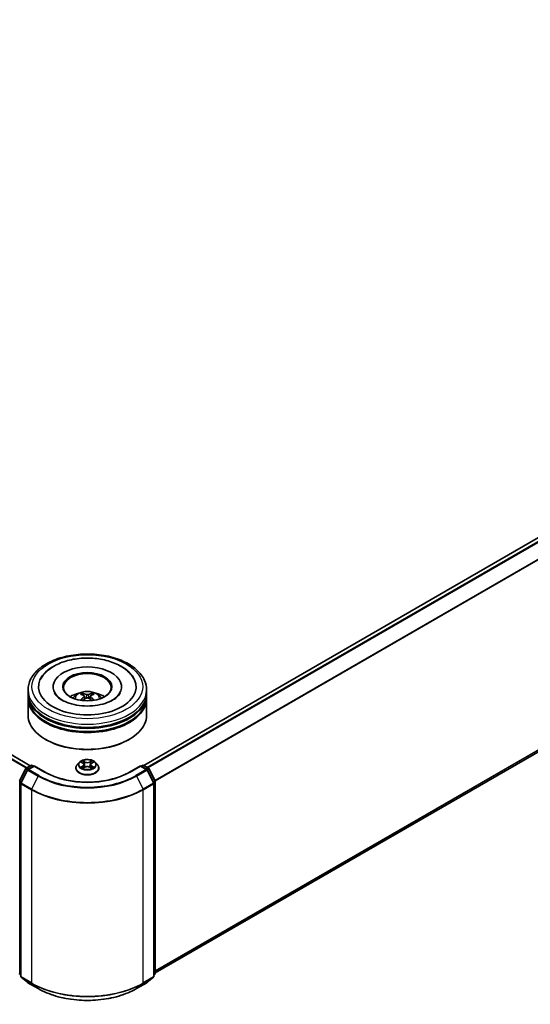
# Model space of a CAD drawing. Units: millimetres. Extents: x 36 to 9480, y 20 to 1846.
# Drawn here: x 383 to 437, y 397 to 501 of the extents above; entities that cross this region are included whole.
import ezdxf

# ---------------------------------------------------------------- set-up
doc = ezdxf.new("R2010")
doc.units = ezdxf.units.MM
doc.header["$LTSCALE"] = 2.5
doc.layers.get('Defpoints').update_dxf_attribs({"lineweight": 25})
for name, color, linetype, lineweight in [('Dimension (ISO)', 7, 'Continuous', 18), ('Visible (ISO)', 7, 'Continuous', 35), ('Visible Narrow (ISO)', 7, 'Continuous', 25)]:
    doc.layers.add(name, color=color, linetype=linetype, lineweight=lineweight)
doc.styles.add('Note Text (TK)', font='MS PGothic.ttf')
doc.dimstyles.new('Default - Method 1b (TK)', dxfattribs={"dimscale": 2.5, "dimtxt": 2.5, "dimasz": 2.5, "dimexe": 1, "dimexo": 1.5, "dimgap": 1, "dimtad": 1, "dimrnd": 1e-08, "dimdsep": 46, "dimtxsty": 'Note Text (TK)', "dimcen": 0.09, "dimdle": 5, "dimclrd": 100, "dimclre": 100, "dimclrt": 7, "dimadec": 1, "dimazin": 1, "dimtfac": 1, "dimtmove": 0, "dimatfit": 3, "dimfxl": 1, "dimtolj": 1, "dimlwd": -1, "dimlwe": -1, "dimarcsym": 0})

# ---------------------------------------------------------------- blocks, each defined once
blk = doc.blocks.new('*D17')
at = {"layer": 'Defpoints', "color": 0}
for p in [(338.28, 600.31), (381.45, 575.38), (190.96, 515.26)]:
    blk.add_point(p, dxfattribs=at)
at = {"layer": 'Dimension (ISO)', "color": 100}
for p, q in [((342.03, 598.14), (383.95, 573.94)), ((239.55, 493.45), (376.04, 572.26)), ((194.71, 513.09), (236.64, 488.89))]:
    blk.add_line(p, q, dxfattribs=at)
for points in [[(375.52, 573.16), (376.56, 571.35), (381.45, 575.38)], [(239.03, 494.36), (240.07, 492.55), (234.14, 490.33)]]:
    blk.add_solid(points, dxfattribs=at)
at = {"layer": 'Dimension (ISO)', "color": 7, "insert": (301.43, 535.01), "char_height": 6.25, "attachment_point": 4, "rotation": 30, "style": 'Note Text (TK)'}
blk.add_mtext('\\A1;{\\Q-30.000;\\W0.816;\\H0.816x;500}', dxfattribs=at)

msp = doc.modelspace()

# ---------------------------------------------------------------- linework, layer by layer
at = {"layer": 'Visible (ISO)'}
for p, q in [((528.4083, 498.4997), (395.8587, 421.9722)), ((528.8454, 476.1937), (397.0739, 400.1153)), ((383.8969, 421.9382), (292.6542, 474.6172)), ((383.6573, 429.5846), (383.6573, 429.9248)), ((383.6573, 429.1423), (383.6573, 429.4826)), ((386.3031, 430.265), (386.3031, 430.1834)), ((393.5115, 430.265), (393.5115, 430.1834)), ((396.1573, 429.5846), (396.1573, 429.9248)), ((396.1573, 429.1423), (396.1573, 429.4826)), ((383.6573, 427.2712), (383.6573, 429.0403)), ((389.6209, 429.2709), (389.6533, 428.9686)), ((390.1937, 429.2709), (390.1613, 428.9686)), ((396.1573, 427.2712), (396.1573, 429.0403)), ((385.5468, 424.6856), (385.4879, 424.7197)), ((394.2678, 424.6856), (394.3267, 424.7197)), ((389.0528, 422.2904), (388.8461, 422.0598)), ((389.2552, 422.3157), (389.4327, 422.2097)), ((390.3819, 422.2097), (390.5594, 422.3157)), ((390.5593, 422.3158), (390.5594, 422.3158)), ((390.7618, 422.2904), (390.9685, 422.0598)), ((382.7543, 420.3402), (383.4147, 421.6365)), ((383.5912, 421.5003), (382.9016, 420.1467)), ((383.4636, 421.688), (383.9522, 421.9702)), ((384.3094, 421.9382), (383.6401, 421.5518)), ((384.0772, 421.9702), (384.221, 421.8872)), ((384.3094, 421.8959), (384.3094, 421.9382)), ((385.462, 421.2728), (384.3094, 421.9382)), ((388.699, 421.6918), (388.699, 421.7057)), ((389.4652, 421.684), (389.6499, 421.787)), ((389.5419, 422.064), (389.5761, 421.7458)), ((390.1647, 421.787), (390.3494, 421.684)), ((390.2727, 422.064), (390.2386, 421.7458)), ((391.1156, 421.6918), (391.1156, 421.7057)), ((395.5052, 421.9382), (394.3526, 421.2728)), ((395.5052, 421.9382), (395.5052, 421.8959)), ((396.1745, 421.5518), (395.5052, 421.9382)), ((395.5936, 421.8872), (395.7374, 421.9702)), ((395.8624, 421.9702), (396.351, 421.688)), ((396.913, 420.1467), (396.2234, 421.5003)), ((396.3999, 421.6365), (397.0603, 420.3402)), ((397.0739, 420.2835), (397.0739, 400.0681)), ((382.888, 420.0899), (382.888, 399.7514)), ((396.9266, 399.7514), (396.9266, 420.0899)), ((382.888, 399.8894), (382.7871, 399.9709)), ((382.9344, 399.6542), (383.624, 399.0968)), ((396.1906, 399.0968), (396.8802, 399.6542)), ((397.0275, 399.9709), (396.9266, 399.8894)), ((383.6401, 399.0858), (384.7302, 398.4564)), ((395.0844, 398.4564), (396.1745, 399.0858))]:
    msp.add_line(p, q, dxfattribs=at)
for centre, start, end in [((383.5261, 421.5798), 120, 153.004492), ((383.7026, 421.4436), 120, 153.004492), ((384.0147, 421.8619), 60, 120), ((395.7999, 421.8619), 60, 120), ((396.112, 421.4436), 26.995508, 60), ((396.2885, 421.5798), 26.995508, 60), ((383.013, 420.0899), 153.004492, 180), ((396.8016, 420.0899), 0, 26.995508), ((396.9489, 420.2835), 0, 26.995508), ((382.8657, 400.0681), 180, 231.051724), ((383.013, 399.7514), 180, 231.051724), ((396.8016, 399.7514), 308.948276, 0), ((396.9489, 400.0681), 308.948276, 0), ((383.7026, 399.194), 231.051724, 240), ((396.112, 399.194), 300, 308.948276)]:
    msp.add_arc(centre, 0.125, start, end, dxfattribs=at)
for centre, major_axis, ratio, start_param, end_param in [((389.9073, 430.265), (5.1458, 0), 0.57735027, 2.28770637, 7.13707159), ((389.9073, 430.265), (3.6042, 0), 0.57735027, 5.47106557, 10.23689769), ((389.9073, 430.197), (-2.5, 0), 0.57735027, 2.37272528, 7.05205268), ((389.9073, 429.4826), (6.25, 0), 0.57735027, 3.12745005, 6.29732791), ((389.9073, 429.5846), (-6.25, 0), 0.57735027, 0, 3.14159265), ((389.9073, 428.2238), (-2.5, 0), 0.57735027, 5.07628371, 5.53058844), ((389.9505, 427.0938), (1.4222, -2.3041), 0.49462411, 2.44776077, 2.68674507), ((389.8683, 427.0463), (-1.2739, 2.3893), 0.65417299, 5.62601221, 5.86499651), ((389.9463, 427.0463), (-1.2739, -2.3893), 0.65417299, 3.55978145, 3.79876575), ((389.8641, 427.0938), (1.4222, 2.3041), 0.49462411, 0.45484759, 0.69383188), ((389.9073, 428.2238), (-2.5, 0), 0.57735027, 3.89418952, 4.34849425), ((389.9073, 429.0403), (6.25, 0), 0.57735027, 3.12745005, 6.29732791), ((389.9073, 429.1423), (-6.25, 0), 0.57735027, 0, 3.14159265), ((389.9505, 427.0487), (-1.0587, -2.4922), 0.59526289, 3.96282307, 4.19313336), ((389.8683, 427.0962), (1.6196, 2.1699), 0.55353421, 0.95931878, 1.15112494), ((389.9463, 427.0962), (1.6196, -2.1699), 0.55353421, 1.99046771, 2.18227387), ((389.8641, 427.0487), (-1.0587, 2.4922), 0.59526289, 5.2316446, 5.46195489), ((389.9073, 429.4826), (-6.1667, 0), 0.57735027, 0.47828403, 2.66330862), ((389.9073, 429.0403), (-6.1667, 0), 0.57735027, 0.47828403, 2.66330862), ((389.9073, 427.2712), (6.25, 0), 0.57735027, 3.14159265, 6.28318531), ((389.9073, 427.2032), (6.1667, 0), 0.57735027, 3.92699082, 5.49778714)]:
    msp.add_ellipse(centre, major_axis=major_axis, ratio=ratio, start_param=start_param, end_param=end_param, dxfattribs=at)
msp.add_ellipse((389.9073, 430.265), major_axis=(-2.5833, 0), ratio=0.57735027, dxfattribs=at)
for points, knots in [([(383.6573, 429.9248), (383.6573, 430.3114), (383.7541, 430.6967), (384.1284, 431.4381), (384.416, 431.7912), (385.1658, 432.4422), (385.6406, 432.7343), (386.7189, 433.2143), (387.3242, 433.4005), (388.5973, 433.6486), (389.2647, 433.7109), (390.597, 433.7078), (391.2618, 433.6427), (392.5271, 433.3904), (393.1272, 433.2029), (394.2051, 432.7177), (394.6825, 432.4196), (395.4552, 431.7347), (395.7536, 431.348), (396.082, 430.607), (396.1573, 430.2663), (396.1573, 429.9248)], [2.35619449, 2.35619449, 2.35619449, 2.35619449, 2.63979956, 2.63979956, 2.94299892, 2.94299892, 3.27026125, 3.27026125, 3.60153926, 3.60153926, 3.93100774, 3.93100774, 4.25962588, 4.25962588, 4.58913058, 4.58913058, 4.92042571, 4.92042571, 5.24730149, 5.24730149, 5.49778714, 5.49778714, 5.49778714, 5.49778714]), ([(386.397, 432.4326), (386.8261, 432.6803), (387.3108, 432.8748), (388.3456, 433.1555), (388.8957, 433.2416), (390.0054, 433.3017), (390.5648, 433.2768), (391.6475, 433.118), (392.1706, 432.984), (393.1367, 432.6088), (393.5792, 432.3668), (394.3201, 431.7817), (394.6242, 431.4402), (394.8313, 431.0463)], [0, 0, 0, 0, 0.34615246, 0.34615246, 0.69176991, 0.69176991, 1.03414773, 1.03414773, 1.37755156, 1.37755156, 1.72487614, 1.72487614, 2.06148491, 2.06148491, 2.06148491, 2.06148491]), ([(384.9833, 431.0463), (385.1387, 431.3418), (385.3493, 431.6084), (385.8328, 432.0665), (386.1019, 432.2622), (386.397, 432.4326)], [5.792496723, 5.792496723, 5.792496723, 5.792496723, 6.045076532, 6.045076532, 6.283185307, 6.283185307, 6.283185307, 6.283185307]), ([(393.3561, 429.5789), (393.3547, 429.5763), (393.3532, 429.5736), (393.2707, 429.42), (393.1252, 429.2447), (392.7213, 428.9321), (392.4887, 428.7947), (391.9409, 428.5548), (391.6252, 428.4529), (390.9381, 428.3018), (390.5657, 428.2539), (389.8066, 428.2222), (389.4198, 428.2391), (388.6789, 428.336), (388.3248, 428.4158), (387.6926, 428.6232), (387.4133, 428.75), (386.9574, 429.0238), (386.779, 429.17), (386.5656, 429.4042), (386.5025, 429.4952), (386.4585, 429.5789)], [2.65090407, 2.65090407, 2.65090407, 2.65090407, 2.65701002, 2.65701002, 2.99708441, 2.99708441, 3.27818735, 3.27818735, 3.56302964, 3.56302964, 3.8547369, 3.8547369, 4.14981683, 4.14981683, 4.44371087, 4.44371087, 4.73201286, 4.73201286, 5.01335571, 5.01335571, 5.20307756, 5.20307756, 5.20307756, 5.20307756]), ([(388.4162, 429.0471), (388.4626, 429.1273), (388.5173, 429.1983), (388.6762, 429.3665), (388.7883, 429.4488), (389.0543, 429.5989), (389.2124, 429.6576), (389.547, 429.739), (389.7242, 429.7594), (390.0768, 429.7602), (390.2521, 429.7412), (390.5936, 429.6611), (390.76, 429.6001), (391.0633, 429.4269), (391.2031, 429.3171), (391.3467, 429.1299), (391.3738, 429.0897), (391.3984, 429.0471)], [4.24959902, 4.24959902, 4.24959902, 4.24959902, 4.4264439, 4.4264439, 4.7238013, 4.7238013, 5.09906125, 5.09906125, 5.49348614, 5.49348614, 5.8833225, 5.8833225, 6.2775903, 6.2775903, 6.65189618, 6.65189618, 6.74597526, 6.74597526, 6.74597526, 6.74597526]), ([(389.339, 429.5681), (389.3433, 429.5676), (389.3483, 429.566), (389.3575, 429.5613), (389.3631, 429.557), (389.3717, 429.5481), (389.3762, 429.542), (389.3818, 429.5318), (389.3841, 429.5263), (389.3857, 429.5212)], [0.0145600729, 0.0145600729, 0.0145600729, 0.0145600729, 0.0187226824, 0.0187226824, 0.0234298311, 0.0234298311, 0.0280690561, 0.0280690561, 0.0318101771, 0.0318101771, 0.0318101771, 0.0318101771]), ([(390, 429.447), (389.9871, 429.4419), (389.971, 429.4376), (389.9363, 429.4321), (389.9176, 429.431), (389.8829, 429.4317), (389.8646, 429.4337), (389.8357, 429.4398), (389.8244, 429.4432), (389.8146, 429.447)], [-0.2036008779, -0.2036008779, -0.2036008779, -0.2036008779, -0.1911010993, -0.1911010993, -0.1786013208, -0.1786013208, -0.1660772065, -0.1660772065, -0.1569242716, -0.1569242716, -0.1569242716, -0.1569242716]), ([(390.4289, 429.5212), (390.4305, 429.5263), (390.4328, 429.5318), (390.4384, 429.542), (390.4429, 429.5481), (390.4515, 429.557), (390.4572, 429.5613), (390.4663, 429.566), (390.4713, 429.5676), (390.4756, 429.5681)], [0.0427285558, 0.0427285558, 0.0427285558, 0.0427285558, 0.0464696768, 0.0464696768, 0.0511089018, 0.0511089018, 0.0558160505, 0.0558160505, 0.05997866, 0.05997866, 0.05997866, 0.05997866]), ([(389.1952, 428.8313), (389.1967, 428.8317), (389.1981, 428.832), (389.2036, 428.8326), (389.2081, 428.8317), (389.2121, 428.8294), (389.2128, 428.829), (389.2134, 428.8285)], [0.0219671693, 0.0219671693, 0.0219671693, 0.0219671693, 0.0234298311, 0.0234298311, 0.02806905607, 0.02806905607, 0.02898517502, 0.02898517502, 0.02898517502, 0.02898517502]), ([(389.586, 429.315), (389.5974, 429.3091), (389.6071, 429.301), (389.6193, 429.2826), (389.6218, 429.2721), (389.6201, 429.2518), (389.6157, 429.2407), (389.6021, 429.2222), (389.5946, 429.2147), (389.586, 429.208)], [-0.2036008625, -0.2036008625, -0.2036008625, -0.2036008625, -0.191101084, -0.191101084, -0.1786013054, -0.1786013054, -0.1660771911, -0.1660771911, -0.1569242563, -0.1569242563, -0.1569242563, -0.1569242563]), ([(389.8146, 429.076), (389.8275, 429.0841), (389.8436, 429.0909), (389.8783, 429.0996), (389.897, 429.1013), (389.9317, 429.1001), (389.9501, 429.097), (389.9789, 429.0874), (389.9902, 429.0821), (390, 429.076)], [-0.2036008779, -0.2036008779, -0.2036008779, -0.2036008779, -0.1911010993, -0.1911010993, -0.1786013208, -0.1786013208, -0.1660772065, -0.1660772065, -0.1569242716, -0.1569242716, -0.1569242716, -0.1569242716]), ([(390.2286, 429.208), (390.2172, 429.2169), (390.2075, 429.2274), (390.1953, 429.2491), (390.1928, 429.2602), (390.1945, 429.28), (390.1989, 429.29), (390.2125, 429.305), (390.22, 429.3105), (390.2286, 429.315)], [-0.2036008625, -0.2036008625, -0.2036008625, -0.2036008625, -0.191101084, -0.191101084, -0.1786013054, -0.1786013054, -0.1660771911, -0.1660771911, -0.1569242563, -0.1569242563, -0.1569242563, -0.1569242563]), ([(390.6012, 428.8285), (390.6018, 428.829), (390.6025, 428.8294), (390.6065, 428.8317), (390.611, 428.8326), (390.6165, 428.832), (390.6179, 428.8317), (390.6194, 428.8313)], [0.04555355789, 0.04555355789, 0.04555355789, 0.04555355789, 0.04646967684, 0.04646967684, 0.05110890181, 0.05110890181, 0.05257156361, 0.05257156361, 0.05257156361, 0.05257156361]), ([(390.7618, 422.2904), (390.7107, 422.3474), (390.6458, 422.3975), (390.4925, 422.4836), (390.4033, 422.5191), (390.2117, 422.5709), (390.1095, 422.5872), (389.9023, 422.5998), (389.7973, 422.5961), (389.5942, 422.5691), (389.4962, 422.5457), (389.3159, 422.4807), (389.2338, 422.439), (389.1222, 422.3591), (389.0848, 422.3261), (389.0528, 422.2904)], [1.26296478, 1.26296478, 1.26296478, 1.26296478, 1.5839777, 1.5839777, 1.9184063, 1.9184063, 2.25148375, 2.25148375, 2.58279719, 2.58279719, 2.9145331, 2.9145331, 3.24851107, 3.24851107, 3.4494242, 3.4494242, 3.4494242, 3.4494242]), ([(389.2961, 422.2913), (389.2712, 422.3195), (389.2333, 422.3356), (389.1971, 422.3435), (389.1967, 422.3436), (389.1963, 422.3437)], [0.0019022161, 0.0019022161, 0.0019022161, 0.0019022161, 0.0320559737, 0.0320559737, 0.0323943032, 0.0323943032, 0.0323943032, 0.0323943032]), ([(389.1963, 422.3437), (389.1967, 422.3436), (389.197, 422.3434), (389.2008, 422.342), (389.2041, 422.3407), (389.2075, 422.3393)], [-0.03239430317, -0.03239430317, -0.03239430317, -0.03239430317, -0.03205597372, -0.03205597372, -0.02897275834, -0.02897275834, -0.02897275834, -0.02897275834]), ([(389.4276, 422.4755), (389.4274, 422.4756), (389.4273, 422.4758), (389.4269, 422.4761), (389.4266, 422.4763), (389.4264, 422.4765)], [-0.000230599076, -0.000230599076, -0.000230599076, -0.000230599076, 0, 0, 0.000338329447, 0.000338329447, 0.000338329447, 0.000338329447]), ([(389.4264, 422.4765), (389.4265, 422.4763), (389.4267, 422.4761), (389.4269, 422.4757), (389.427, 422.4755), (389.4272, 422.4753)], [-0.000338329447, -0.000338329447, -0.000338329447, -0.000338329447, 0, 0, 0.000241517914, 0.000241517914, 0.000241517914, 0.000241517914]), ([(389.5419, 422.064), (389.5407, 422.0753), (389.5381, 422.0865), (389.5303, 422.1084), (389.5251, 422.1191), (389.5123, 422.1397), (389.5047, 422.1496), (389.4875, 422.1684), (389.4778, 422.1774), (389.4566, 422.1943), (389.445, 422.2023), (389.4327, 422.2097)], [0.847301519, 0.847301519, 0.847301519, 0.847301519, 0.988509822, 0.988509822, 1.129718125, 1.129718125, 1.270926428, 1.270926428, 1.412134731, 1.412134731, 1.553343034, 1.553343034, 1.553343034, 1.553343034]), ([(390.3819, 422.2097), (390.3696, 422.2023), (390.358, 422.1943), (390.3368, 422.1774), (390.3271, 422.1684), (390.3099, 422.1496), (390.3023, 422.1397), (390.2895, 422.1191), (390.2843, 422.1084), (390.2765, 422.0865), (390.2739, 422.0753), (390.2727, 422.064)], [3.159045946, 3.159045946, 3.159045946, 3.159045946, 3.300254249, 3.300254249, 3.441462552, 3.441462552, 3.582670855, 3.582670855, 3.723879158, 3.723879158, 3.865087461, 3.865087461, 3.865087461, 3.865087461]), ([(390.3369, 422.3881), (390.3603, 422.4204), (390.3736, 422.4537), (390.3879, 422.4761), (390.3881, 422.4763), (390.3882, 422.4765)], [0, 0, 0, 0, 0.0320559737, 0.0320559737, 0.0323943032, 0.0323943032, 0.0323943032, 0.0323943032]), ([(390.3882, 422.4765), (390.388, 422.4763), (390.3877, 422.4761), (390.3853, 422.474), (390.3831, 422.472), (390.3809, 422.4699)], [-0.03239430317, -0.03239430317, -0.03239430317, -0.03239430317, -0.03205597372, -0.03205597372, -0.02897275834, -0.02897275834, -0.02897275834, -0.02897275834]), ([(390.6183, 422.3437), (390.6179, 422.3436), (390.6175, 422.3435), (390.6168, 422.3434), (390.6165, 422.3433), (390.6162, 422.3433)], [-0.000338329447, -0.000338329447, -0.000338329447, -0.000338329447, 0, 0, 0.000241517914, 0.000241517914, 0.000241517914, 0.000241517914]), ([(390.6164, 422.343), (390.6167, 422.3431), (390.6169, 422.3432), (390.6176, 422.3434), (390.6179, 422.3436), (390.6183, 422.3437)], [-0.000230599076, -0.000230599076, -0.000230599076, -0.000230599076, 0, 0, 0.000338329447, 0.000338329447, 0.000338329447, 0.000338329447]), ([(394.3526, 421.2728), (393.8904, 421.0059), (393.3526, 420.7801), (392.1798, 420.435), (391.5449, 420.3159), (390.2415, 420.1967), (389.5731, 420.1967), (388.2697, 420.3159), (387.6348, 420.435), (386.462, 420.7801), (385.9242, 421.0059), (385.462, 421.2728)], [1.57079633, 1.57079633, 1.57079633, 1.57079633, 1.88495559, 1.88495559, 2.19911486, 2.19911486, 2.51327412, 2.51327412, 2.82743339, 2.82743339, 3.14159265, 3.14159265, 3.14159265, 3.14159265]), ([(388.8461, 422.0598), (388.8275, 422.0391), (388.8104, 422.0176), (388.7796, 421.9733), (388.7659, 421.9505), (388.742, 421.9038), (388.7319, 421.8798), (388.7156, 421.8311), (388.7094, 421.8063), (388.7011, 421.7562), (388.699, 421.7309), (388.699, 421.7057)], [3.449424205, 3.449424205, 3.449424205, 3.449424205, 3.544937527, 3.544937527, 3.64045085, 3.64045085, 3.735964172, 3.735964172, 3.831477495, 3.831477495, 3.926990817, 3.926990817, 3.926990817, 3.926990817]), ([(388.699, 421.6918), (388.699, 421.6173), (388.7186, 421.543), (388.7948, 421.4006), (388.8527, 421.3329), (389.0021, 421.21), (389.095, 421.1554), (389.3049, 421.0662), (389.4221, 421.0318), (389.6686, 420.9864), (389.7978, 420.9755), (390.0554, 420.9779), (390.1838, 420.9912), (390.4273, 421.0411), (390.5423, 421.0775), (390.7477, 421.1706), (390.838, 421.2273), (390.9837, 421.3558), (391.0393, 421.4277), (391.1014, 421.5648), (391.1156, 421.6283), (391.1156, 421.6918)], [3.92699082, 3.92699082, 3.92699082, 3.92699082, 4.2267014, 4.2267014, 4.53911238, 4.53911238, 4.86360542, 4.86360542, 5.18933336, 5.18933336, 5.51408383, 5.51408383, 5.83843868, 5.83843868, 6.16327278, 6.16327278, 6.48907018, 6.48907018, 6.81298523, 6.81298523, 7.06858347, 7.06858347, 7.06858347, 7.06858347]), ([(389.1982, 421.7891), (389.1979, 421.789), (389.1977, 421.7889), (389.197, 421.7887), (389.1967, 421.7885), (389.1963, 421.7884)], [-0.000230599076, -0.000230599076, -0.000230599076, -0.000230599076, 0, 0, 0.000338329447, 0.000338329447, 0.000338329447, 0.000338329447]), ([(389.1963, 421.7884), (389.1967, 421.7885), (389.1971, 421.7886), (389.1978, 421.7887), (389.1981, 421.7888), (389.1984, 421.7888)], [-0.000338329447, -0.000338329447, -0.000338329447, -0.000338329447, 0, 0, 0.000241517914, 0.000241517914, 0.000241517914, 0.000241517914]), ([(389.3358, 421.7732), (389.3433, 421.767), (389.3514, 421.7607), (389.3689, 421.7481), (389.3783, 421.7419), (389.3982, 421.7295), (389.4087, 421.7234), (389.4308, 421.7115), (389.4424, 421.7056), (389.4616, 421.6966), (389.4688, 421.6934), (389.4762, 421.6902)], [4.534916607, 4.534916607, 4.534916607, 4.534916607, 4.605062038, 4.605062038, 4.675207469, 4.675207469, 4.7453529, 4.7453529, 4.815498331, 4.815498331, 4.856375894, 4.856375894, 4.856375894, 4.856375894]), ([(389.4725, 421.6881), (389.4523, 421.6894), (389.4399, 421.6764), (389.4267, 421.656), (389.4265, 421.6558), (389.4264, 421.6556)], [0.0024310368, 0.0024310368, 0.0024310368, 0.0024310368, 0.0320559737, 0.0320559737, 0.0323943032, 0.0323943032, 0.0323943032, 0.0323943032]), ([(389.4264, 421.6556), (389.4266, 421.6558), (389.4269, 421.656), (389.4293, 421.6581), (389.4315, 421.66), (389.4337, 421.6618)], [-0.03239430317, -0.03239430317, -0.03239430317, -0.03239430317, -0.03205597372, -0.03205597372, -0.02897275834, -0.02897275834, -0.02897275834, -0.02897275834]), ([(390.1647, 421.787), (390.1369, 421.8025), (390.1053, 421.8154), (390.0373, 421.8348), (390.0009, 421.8415), (389.9263, 421.8482), (389.8883, 421.8482), (389.8137, 421.8415), (389.7773, 421.8348), (389.7093, 421.8154), (389.6777, 421.8025), (389.6499, 421.787)], [1.58824962, 1.58824962, 1.58824962, 1.58824962, 1.89542757, 1.89542757, 2.20260552, 2.20260552, 2.50978346, 2.50978346, 2.81696141, 2.81696141, 3.12413936, 3.12413936, 3.12413936, 3.12413936]), ([(390.3384, 421.6902), (390.3458, 421.6934), (390.353, 421.6966), (390.3722, 421.7056), (390.3838, 421.7115), (390.4059, 421.7234), (390.4164, 421.7295), (390.4363, 421.7419), (390.4457, 421.7481), (390.4632, 421.7607), (390.4713, 421.767), (390.4788, 421.7732)], [6.139198394, 6.139198394, 6.139198394, 6.139198394, 6.180075957, 6.180075957, 6.250221388, 6.250221388, 6.320366819, 6.320366819, 6.390512249, 6.390512249, 6.46065768, 6.46065768, 6.46065768, 6.46065768]), ([(390.387, 421.6566), (390.3872, 421.6565), (390.3873, 421.6563), (390.3877, 421.656), (390.388, 421.6558), (390.3882, 421.6556)], [-0.000230599076, -0.000230599076, -0.000230599076, -0.000230599076, 0, 0, 0.000338329447, 0.000338329447, 0.000338329447, 0.000338329447]), ([(390.3882, 421.6556), (390.3881, 421.6558), (390.3879, 421.656), (390.3877, 421.6564), (390.3876, 421.6566), (390.3875, 421.6567)], [-0.000338329447, -0.000338329447, -0.000338329447, -0.000338329447, 0, 0, 0.000241517914, 0.000241517914, 0.000241517914, 0.000241517914]), ([(390.514, 421.7898), (390.5386, 421.7944), (390.579, 421.7967), (390.6175, 421.7886), (390.6179, 421.7885), (390.6183, 421.7884)], [0, 0, 0, 0, 0.0320559737, 0.0320559737, 0.0323943032, 0.0323943032, 0.0323943032, 0.0323943032]), ([(390.6183, 421.7884), (390.6179, 421.7885), (390.6176, 421.7887), (390.6138, 421.7901), (390.6105, 421.7913), (390.6071, 421.7924)], [-0.03239430317, -0.03239430317, -0.03239430317, -0.03239430317, -0.03205597372, -0.03205597372, -0.02897275834, -0.02897275834, -0.02897275834, -0.02897275834]), ([(391.1156, 421.7057), (391.1156, 421.7309), (391.1135, 421.7562), (391.1052, 421.8063), (391.099, 421.8311), (391.0827, 421.8798), (391.0726, 421.9038), (391.0487, 421.9505), (391.035, 421.9733), (391.0042, 422.0176), (390.9871, 422.0391), (390.9685, 422.0598)], [0.785398163, 0.785398163, 0.785398163, 0.785398163, 0.880911486, 0.880911486, 0.976424808, 0.976424808, 1.071938131, 1.071938131, 1.167451453, 1.167451453, 1.262964775, 1.262964775, 1.262964775, 1.262964775]), ([(384.7302, 398.4564), (385.2756, 398.1415), (385.905, 397.8778), (387.2716, 397.4757), (388.0086, 397.3375), (389.5202, 397.1993), (390.2944, 397.1993), (391.806, 397.3375), (392.543, 397.4757), (393.9096, 397.8778), (394.539, 398.1415), (395.0844, 398.4564)], [3.14159265, 3.14159265, 3.14159265, 3.14159265, 3.45575192, 3.45575192, 3.76991118, 3.76991118, 4.08407045, 4.08407045, 4.39822972, 4.39822972, 4.71238898, 4.71238898, 4.71238898, 4.71238898])]:
    msp.add_open_spline(points, degree=3, knots=knots, dxfattribs=at)
for points, weights in [([(389.4237, 429.3912), (389.4054, 429.4538), (389.3857, 429.5212)], [1.08273581125, 1.07755563389, 1.07090462461]), ([(390.4289, 429.5212), (390.4092, 429.4538), (390.3909, 429.3912)], [1.07090461894, 1.07755562758, 1.08273580442])]:
    msp.add_rational_spline(points, weights, degree=2, dxfattribs=at)
for points in [[(389.2137, 428.8283), (389.2136, 428.8284), (389.2135, 428.8284), (389.2134, 428.8285)], [(390.6012, 428.8285), (390.6011, 428.8284), (390.601, 428.8284), (390.6009, 428.8283)], [(389.2075, 422.3393), (389.2237, 422.3327), (389.24, 422.3249), (389.2553, 422.3158)], [(390.3809, 422.4699), (390.3603, 422.4507), (390.3394, 422.4269), (390.3159, 422.404)], [(389.4337, 421.6618), (389.444, 421.6704), (389.4544, 421.678), (389.4651, 421.6841)], [(390.6071, 421.7924), (390.5756, 421.8033), (390.5436, 421.8101), (390.5196, 421.8146)]]:
    msp.add_open_spline(points, degree=3, dxfattribs=at)
at = {"layer": 'Visible Narrow (ISO)'}
for p, q in [((528.4708, 498.4935), (395.8954, 421.9511)), ((528.7829, 498.3133), (396.2075, 421.7709)), ((528.8508, 498.2374), (396.3073, 421.7133)), ((529.5404, 496.8837), (397.0382, 420.3836)), ((529.5609, 496.8066), (397.0703, 420.3131)), ((529.5609, 476.8083), (397.0739, 400.3169)), ((529.5404, 476.7548), (397.0739, 400.2752)), ((528.8508, 476.1974), (397.0739, 400.1159)), ((383.4496, 421.6786), (292.2117, 474.3549)), ((383.5481, 421.7369), (292.2796, 474.4308)), ((383.8603, 421.9171), (292.5917, 474.611)), ((389.8146, 429.447), (389.7879, 429.0591)), ((390, 429.447), (390.0267, 429.0591)), ((389.586, 429.208), (389.6068, 428.9351)), ((390.2286, 429.208), (390.2078, 428.9351)), ((389.1963, 422.3437), (389.422, 422.2088)), ((389.6601, 422.3462), (389.4264, 422.4765)), ((389.4987, 422.404), (389.6456, 422.3221)), ((389.6246, 422.0271), (389.55, 422.2963)), ((389.6456, 422.3221), (389.6246, 422.0271)), ((390.3882, 422.4765), (390.1545, 422.3462)), ((390.169, 422.3221), (390.3159, 422.404)), ((390.169, 422.3221), (390.19, 422.0271)), ((390.2646, 422.2963), (390.19, 422.0271)), ((390.3926, 422.2088), (390.6183, 422.3437)), ((382.7978, 420.3096), (383.4582, 421.6059)), ((382.9451, 420.1161), (383.6347, 421.4697)), ((383.4582, 421.6059), (383.6047, 421.5213)), ((383.5261, 421.6818), (384.0147, 421.964)), ((383.6957, 421.5839), (383.5261, 421.6818)), ((383.6347, 421.4697), (384.7248, 420.8403)), ((383.7026, 421.5456), (384.3094, 421.8959)), ((384.7927, 420.9162), (383.7026, 421.5456)), ((384.0147, 421.964), (384.1844, 421.866)), ((384.3094, 421.8959), (385.3995, 421.2666)), ((389.422, 421.9233), (389.1963, 421.7884)), ((389.295, 421.8146), (389.4369, 421.8995)), ((389.3703, 421.7474), (389.3554, 421.7713)), ((389.4264, 421.6556), (389.6601, 421.7858)), ((389.4369, 421.8995), (389.4515, 421.7013)), ((389.4528, 421.6841), (389.4528, 421.684)), ((389.4534, 421.6768), (389.4534, 421.6768)), ((390.1545, 421.7858), (390.3882, 421.6556)), ((390.3612, 421.6768), (390.3612, 421.6768)), ((390.3618, 421.6841), (390.3618, 421.684)), ((390.3777, 421.8995), (390.3631, 421.7013)), ((390.3777, 421.8995), (390.5196, 421.8146)), ((390.6183, 421.7884), (390.3926, 421.9233)), ((390.4592, 421.7713), (390.4443, 421.7474)), ((394.4151, 421.2666), (395.5052, 421.8959)), ((396.112, 421.5456), (395.0219, 420.9162)), ((395.0898, 420.8403), (396.1799, 421.4697)), ((395.5052, 421.8959), (396.112, 421.5456)), ((395.6302, 421.866), (395.7999, 421.964)), ((395.7999, 421.964), (396.2885, 421.6818)), ((396.2885, 421.6818), (396.1189, 421.5839)), ((396.1799, 421.4697), (396.8695, 420.1161)), ((396.2099, 421.5213), (396.3564, 421.6059)), ((396.3564, 421.6059), (397.0168, 420.3096)), ((382.7773, 400.0171), (382.7773, 420.2325)), ((382.7773, 420.2325), (382.9071, 420.1575)), ((382.9422, 420.2263), (382.7978, 420.3096)), ((384.0352, 419.4867), (382.9451, 420.1161)), ((384.7248, 420.8403), (384.0352, 419.4867)), ((395.0898, 420.8403), (395.7794, 419.4867)), ((396.8695, 420.1161), (395.7794, 419.4867)), ((397.0168, 420.3096), (396.8724, 420.2263)), ((396.9075, 420.1575), (397.0373, 420.2325)), ((397.0373, 420.2325), (397.0373, 400.0171)), ((382.9246, 399.7004), (382.9246, 420.0389)), ((382.9246, 420.0389), (384.0147, 419.4095)), ((384.0147, 419.4095), (384.0147, 399.071)), ((395.7999, 419.4095), (396.89, 420.0389)), ((395.7999, 399.071), (395.7999, 419.4095)), ((396.89, 420.0389), (396.89, 399.7004)), ((382.888, 399.9532), (382.7773, 400.0171)), ((382.888, 399.8907), (382.7978, 399.9636)), ((382.7978, 399.9636), (382.888, 399.9115)), ((384.0147, 399.071), (382.9246, 399.7004)), ((383.6347, 399.0895), (382.9451, 399.6469)), ((382.9451, 399.6469), (384.0352, 399.0175)), ((395.7794, 399.0175), (396.8695, 399.6469)), ((396.89, 399.7004), (395.7999, 399.071)), ((396.8695, 399.6469), (396.1799, 399.0895)), ((397.0373, 400.0171), (396.9266, 399.9532)), ((397.0168, 399.9636), (396.9266, 399.8907)), ((396.9266, 399.9115), (397.0168, 399.9636)), ((384.7248, 398.4601), (383.6347, 399.0895)), ((384.7248, 398.4601), (384.0352, 399.0175)), ((396.1799, 399.0895), (395.0898, 398.4601)), ((395.0898, 398.4601), (395.7794, 399.0175))]:
    msp.add_line(p, q, dxfattribs=at)
for centre, major_axis in [((389.9073, 430.265), (5.8333, 0)), ((389.9073, 422.066), (0.8923, 0))]:
    msp.add_ellipse(centre, major_axis=major_axis, ratio=0.57735027, dxfattribs=at)
for centre, major_axis, ratio, start_param, end_param in [((389.9073, 429.9248), (-6.25, 0), 0.57735027, 0, 3.14159265), ((389.9073, 429.0165), (-1.2787, 0), 0.57735027, 3.07614718, 6.34863078), ((389.9073, 429.1445), (-0.9281, 0), 0.57735027, 5.37148447, 5.62408982), ((389.9073, 429.1236), (0.8638, 0), 0.57735027, 2.21917021, 2.42536283), ((389.9073, 429.1236), (0.8638, 0), 0.57735027, 0.71622982, 0.92242245), ((389.9073, 429.1445), (-0.9281, 0), 0.57735027, 3.80068814, 4.05329349), ((389.9073, 422.0351), (-0.9621, 0), 0.57735027, 5.8056187, 9.90234457), ((389.9073, 422.066), (-0.8584, 0), 0.57735027, 5.30710262, 5.68847167), ((389.9073, 421.9716), (0.6717, 0), 0.57735027, 2.17629431, 2.42062218), ((389.422, 422.1918), (0.0107, 0.0179), 0.58733849, 0, 0.79427846), ((389.166, 422.066), (0.3559, 0), 0.57735027, 5.51524044, 7.05113018), ((389.4843, 422.3969), (-0.017, -0.012), 0.18497367, 1.04331702, 2.43849919), ((389.4294, 422.3102), (0.0882, -0.1763), 0.54762693, 1.22702055, 1.84227642), ((389.5356, 422.2891), (-0.0201, -0.0056), 0.22291783, 3.85158054, 5.20700366), ((389.6601, 422.3292), (-0.0101, -0.0182), 0.56718618, 3.91841516, 5.40194502), ((389.9073, 422.4785), (0.3767, 0), 0.57735027, 3.94444411, 5.48033385), ((389.9073, 422.4941), (-0.3559, 0), 0.57735027, 0.80285146, 2.3387412), ((390.1545, 422.3292), (0.0101, -0.0182), 0.56718618, 0.88124028, 2.36477015), ((390.6486, 422.066), (-0.3559, 0), 0.57735027, 5.51524044, 7.05113018), ((390.3852, 422.3102), (-0.0882, -0.1763), 0.54762693, 4.44090888, 5.05616476), ((390.279, 422.2891), (-0.0201, 0.0056), 0.22291783, 4.2177743, 5.57319742), ((389.9073, 421.9716), (0.6717, 0), 0.57735027, 0.72097047, 0.96529834), ((390.3303, 422.3969), (-0.017, 0.012), 0.18497367, 0.70309346, 2.09827563), ((390.3926, 422.1918), (-0.0107, 0.0179), 0.58733849, 5.48890685, 6.28318531), ((389.9073, 422.066), (-0.8584, 0), 0.57735027, 3.7363063, 4.11767534), ((383.5261, 421.5798), (-0.1114, 0.0567), 0.07392213, 0, 0.95337534), ((383.5261, 421.5798), (0.0625, 0.1083), 0.57735027, 0.78539816, 1.66145621), ((383.5261, 421.5798), (-0.0625, 0.1083), 0.57735027, 5.49778714, 6.28318531), ((383.7026, 421.4436), (-0.1114, 0.0567), 0.07392213, 0, 0.95337534), ((383.7026, 421.4436), (0.0625, 0.1083), 0.57735027, 0.78539816, 1.66145621), ((383.7026, 421.4436), (-0.0625, 0.1083), 0.57735027, 5.49778714, 6.28318531), ((384.0147, 421.8619), (-0.0625, 0.1083), 0.57735027, 5.49778714, 6.28318531), ((384.0147, 421.8619), (0.0625, 0.1083), 0.57735027, 0, 0.78539816), ((385.3995, 421.1645), (0.0625, 0.1083), 0.57735027, 0, 0.78539816), ((389.9073, 423.8691), (6.375, 0), 0.57735027, 3.92699082, 5.49778714), ((389.9073, 421.7428), (-1.1949, 0), 0.57735027, 5.8056187, 9.90234457), ((389.9073, 421.7057), (-1.2083, 0), 0.57735027, 0, 3.14159265), ((389.9073, 421.6918), (1.2083, 0), 0.57735027, 3.14159265, 6.28318531), ((389.9073, 422.066), (0.8584, 0), 0.57735027, 3.7363063, 4.11767534), ((389.31, 421.8078), (-0.004, -0.0204), 0.77975364, 4.52690487, 5.92208704), ((389.2462, 421.6526), (-0.0657, -0.1569), 0.71221962, 2.67200967, 3.28726555), ((389.3703, 421.7645), (-0.0177, -0.011), 0.72973605, 5.16344533, 5.77548257), ((389.422, 421.9063), (0.0107, -0.0179), 0.58733849, 0.86378433, 2.3473142), ((389.166, 422.0505), (0.3767, 0), 0.57735027, 5.51524044, 6.34508866), ((389.6102, 422.0199), (-0.0201, -0.0056), 0.22288452, 3.85157383, 5.20261978), ((389.6601, 421.7688), (-0.0101, 0.0182), 0.56718618, 5.5063628, 6.28318531), ((389.9073, 421.638), (0.3559, 0), 0.57735027, 0.80285146, 2.3387412), ((390.1545, 421.7688), (0.0101, 0.0182), 0.56718618, 0, 0.7768225), ((390.2044, 422.0199), (-0.0201, 0.0056), 0.22288452, 4.22215818, 5.57320413), ((390.6486, 422.0505), (-0.3767, 0), 0.57735027, 6.22128195, 7.05113018), ((390.3926, 421.9063), (-0.0107, -0.0179), 0.58733849, 3.93587111, 5.41940097), ((389.9073, 422.066), (0.8584, 0), 0.57735027, 5.30710262, 5.68847167), ((390.5684, 421.6526), (0.0657, -0.1569), 0.71221962, 2.99591976, 3.61117564), ((390.4443, 421.7645), (-0.0177, 0.011), 0.72973605, 3.64929539, 4.26133263), ((390.5046, 421.8078), (0.004, -0.0204), 0.77975364, 0.36109827, 1.75628044), ((394.4151, 421.1645), (-0.0625, 0.1083), 0.57735027, 5.49778714, 6.28318531), ((395.7999, 421.8619), (-0.0625, 0.1083), 0.57735027, 5.49778714, 6.28318531), ((395.7999, 421.8619), (0.0625, 0.1083), 0.57735027, 0, 0.78539816), ((396.112, 421.4436), (0.0625, 0.1083), 0.57735027, 0, 0.78539816), ((396.112, 421.4436), (0.0625, -0.1083), 0.57735027, 1.48013644, 2.35619449), ((396.112, 421.4436), (0.1114, 0.0567), 0.07392213, 5.32980996, 6.28318531), ((396.2885, 421.5798), (0.0625, 0.1083), 0.57735027, 0, 0.78539816), ((396.2885, 421.5798), (0.0625, -0.1083), 0.57735027, 1.48013644, 2.35619449), ((396.2885, 421.5798), (0.1114, 0.0567), 0.07392213, 5.32980996, 6.28318531), ((382.8657, 420.2835), (-0.125, 0), 0.57735027, 0, 0.78539816), ((382.8657, 420.2835), (-0.1114, 0.0567), 0.07392213, 0, 0.95337534), ((382.8657, 420.2835), (0.0625, 0.1083), 0.57735027, 1.66145621, 2.35619449), ((383.013, 420.0899), (-0.1114, 0.0567), 0.07392213, 0, 0.95337534), ((383.013, 420.0899), (0.0625, 0.1083), 0.57735027, 1.66145621, 2.35619449), ((384.7927, 420.8142), (-0.0625, -0.1083), 0.57735027, 3.92699082, 4.80304887), ((389.9073, 423.8324), (7.3291, 0), 0.57735027, 3.92699082, 5.49778714), ((389.9073, 423.8691), (-7.2331, 0), 0.57735027, 0.78539816, 2.35619449), ((395.0219, 420.8142), (0.0625, -0.1083), 0.57735027, 1.48013644, 2.35619449), ((396.8016, 420.0899), (0.1114, 0.0567), 0.07392213, 5.32980996, 6.28318531), ((396.8016, 420.0899), (0.0625, -0.1083), 0.57735027, 0.78539816, 1.48013644), ((396.9489, 420.2835), (0.1114, 0.0567), 0.07392213, 5.32980996, 6.28318531), ((396.9489, 420.2835), (0.0625, -0.1083), 0.57735027, 0.78539816, 1.48013644), ((396.9489, 420.2835), (0.125, 0), 0.57735027, 5.49778714, 6.28318531), ((383.013, 420.0899), (-0.125, 0), 0.57735027, 0, 0.78539816), ((384.1031, 419.4605), (0.0625, 0.1083), 0.57735027, 1.66145621, 2.35619449), ((389.9073, 422.8116), (8.3333, 0), 0.57735027, 3.92699082, 5.49778714), ((389.9073, 422.8769), (-8.3044, 0), 0.57735027, 0.78539816, 2.35619449), ((395.7115, 419.4605), (-0.0625, 0.1083), 0.57735027, 3.92699082, 4.62172909), ((396.8016, 420.0899), (0.125, 0), 0.57735027, 5.49778714, 6.28318531), ((382.8657, 400.0681), (-0.125, 0), 0.57735027, 0, 0.78539816), ((382.8657, 400.0681), (-0.0625, -0.1083), 0.57735027, 5.49778714, 6.19252542), ((382.8657, 400.0681), (-0.0786, -0.0972), 0.8131434, 0, 0.12734403), ((383.013, 399.7514), (-0.125, 0), 0.57735027, 0, 0.78539816), ((383.013, 399.7514), (-0.0625, -0.1083), 0.57735027, 5.49778714, 6.19252542), ((383.013, 399.7514), (-0.0786, -0.0972), 0.8131434, 0, 0.12734403), ((396.8016, 399.7514), (0.0625, -0.1083), 0.57735027, 0.09065989, 0.78539816), ((396.8016, 399.7514), (0.0786, -0.0972), 0.8131434, 6.15584128, 6.28318531), ((396.8016, 399.7514), (0.125, 0), 0.57735027, 5.49778714, 6.28318531), ((396.9489, 400.0681), (0.0625, -0.1083), 0.57735027, 0.09065989, 0.78539816), ((396.9489, 400.0681), (0.0786, -0.0972), 0.8131434, 6.15584128, 6.28318531), ((396.9489, 400.0681), (0.125, 0), 0.57735027, 5.49778714, 6.28318531), ((383.7026, 399.194), (-0.0786, -0.0972), 0.8131434, 0, 0.12734403), ((383.7026, 399.194), (-0.0625, -0.1083), 0.57735027, 6.19252542, 6.28318531), ((384.1031, 399.122), (-0.0625, -0.1083), 0.57735027, 5.49778714, 6.19252542), ((389.9073, 402.4731), (-8.3333, 0), 0.57735027, 0.78539816, 2.35619449), ((389.9073, 402.4077), (8.3044, 0), 0.57735027, 3.92699082, 5.49778714), ((384.7927, 398.5646), (-0.0625, -0.1083), 0.57735027, 6.19252542, 6.28318531), ((389.9073, 401.4522), (-7.3291, 0), 0.57735027, 0.78539816, 2.35619449), ((395.0219, 398.5646), (0.0625, -0.1083), 0.57735027, 0, 0.09065989), ((395.7115, 399.122), (0.0625, -0.1083), 0.57735027, 0.09065989, 0.78539816), ((396.112, 399.194), (0.0625, -0.1083), 0.57735027, 0, 0.09065989), ((396.112, 399.194), (0.0786, -0.0972), 0.8131434, 6.15584128, 6.28318531)]:
    msp.add_ellipse(centre, major_axis=major_axis, ratio=ratio, start_param=start_param, end_param=end_param, dxfattribs=at)
for points in [[(389.4272, 422.4753), (389.4412, 422.4532), (389.4545, 422.4202), (389.4777, 422.3881)], [(389.4987, 422.404), (389.4729, 422.4291), (389.4502, 422.4554), (389.4276, 422.4755)], [(389.4777, 422.3881), (389.4988, 422.3589), (389.5154, 422.3248), (389.525, 422.2904)], [(389.525, 422.2904), (389.5499, 422.2007), (389.5748, 422.111), (389.5997, 422.0212)], [(390.2149, 422.0212), (390.2398, 422.111), (390.2647, 422.2007), (390.2896, 422.2904)], [(390.2896, 422.2904), (390.2992, 422.3248), (390.3158, 422.3589), (390.3369, 422.3881)], [(390.6162, 422.3433), (390.5807, 422.3354), (390.5432, 422.3193), (390.5186, 422.2913)], [(390.5594, 422.3158), (390.5776, 422.3266), (390.5972, 422.3357), (390.6164, 422.343)], [(389.295, 421.8146), (389.2686, 421.8096), (389.2327, 421.802), (389.1982, 421.7891)], [(389.1984, 421.7888), (389.2362, 421.7966), (389.2762, 421.7944), (389.3006, 421.7898)], [(389.3006, 421.7898), (389.3136, 421.7873), (389.3255, 421.7817), (389.3357, 421.7732)], [(389.5997, 422.0212), (389.6207, 421.9456), (389.6451, 421.8713), (389.6744, 421.7995)], [(389.6942, 421.8082), (389.667, 421.8792), (389.6442, 421.9525), (389.6246, 422.0271)], [(390.19, 422.0271), (390.1704, 421.9525), (390.1476, 421.8792), (390.1204, 421.8082)], [(390.1402, 421.7995), (390.1695, 421.8713), (390.1939, 421.9456), (390.2149, 422.0212)], [(390.3875, 421.6567), (390.3745, 421.6766), (390.3622, 421.6894), (390.3421, 421.6881)], [(390.3495, 421.6841), (390.3623, 421.6768), (390.3747, 421.6674), (390.387, 421.6566)], [(390.4789, 421.7732), (390.4891, 421.7817), (390.501, 421.7873), (390.514, 421.7898)]]:
    msp.add_open_spline(points, degree=3, dxfattribs=at)

# ---------------------------------------------------------------- dimensions: what is measured, and where the dimension line sits
at = {"layer": 'Dimension (ISO)', "color": 100}
dim = msp.add_linear_dim(base=(381.4523, 575.3811), p1=(190.9647, 515.2557), p2=(338.2787, 600.3074), angle=210, text='{\\Q-30.000;\\W0.816;\\H0.816x;<>}', dimstyle='Default - Method 1b (TK)', override={"dimgap": 1, "dimdec": 2, "dimlfac": 2.939388, "dimtol": 0, "dimlim": 0, "dimtp": 0, "dimtm": 0, "dimtdec": 2, "dimtofl": 0, "dimatfit": 1}, dxfattribs=at)
dim.commit()
dim.dimension.update_dxf_attribs({"geometry": '*D17', "text_midpoint": (307.7954, 532.8552), "dimtype": 160})

doc.saveas('drawing.dxf')
